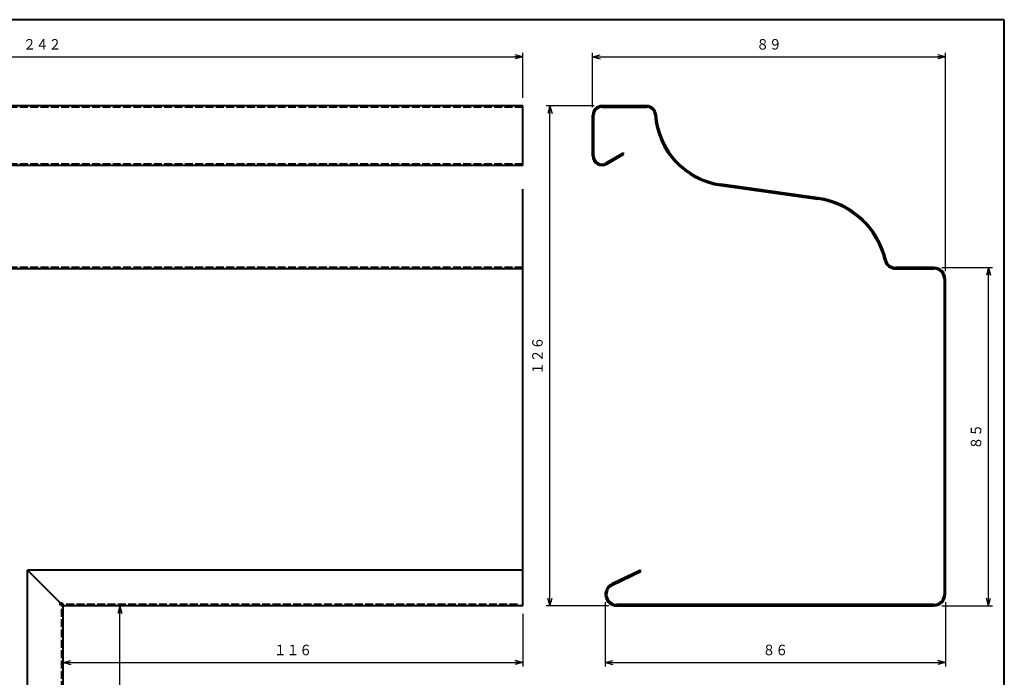
# Model space of a CAD drawing. Units: millimetres. Extents: x 15 to 400, y 12 to 285.
# Drawn here: x 152 to 400, y 119 to 285 of the extents above; entities that cross this region are included whole.
import ezdxf
from ezdxf.enums import TextEntityAlignment as Align

# ---------------------------------------------------------------- set-up
doc = ezdxf.new("R2010")
doc.units = ezdxf.units.MM
doc.linetypes.add('1pen実線', pattern=[0])
doc.linetypes.add('2pen点線', pattern=[2.6, 2, -0.6])
doc.layers.add('図面枠_01', color=1, linetype='1pen実線', lineweight=40)
doc.styles.add('ＭＳ ゴシック', font='txt')
doc.dimstyles.new('FX_DIMINFO', dxfattribs={"dimtxt": 3.5, "dimasz": 2, "dimexe": 1, "dimexo": 2, "dimgap": 1, "dimtad": 1, "dimdec": 1, "dimdsep": 46, "dimtxsty": 'ＭＳ ゴシック', "dimblk1": 'FXTIP_ARROW_S', "dimblk2": 'FXTIP_ARROW_E', "dimsah": 1, "dimcen": 2.5, "dimdle": 6, "dimadec": 1, "dimazin": 2, "dimtfac": 1, "dimtmove": 0, "dimatfit": 3, "dimldrblk": 'FXTIP_ARROW_S', "dimfxl": 1, "dimtolj": 1, "dimarcsym": 0})

# ---------------------------------------------------------------- blocks, each defined once
blk = doc.blocks.new('FXTIP_ARROW_S')
at = {"color": 0, "linetype": 'Continuous', "lineweight": -2}
for q in [(-1, 0), (-0.97, 0.26), (-0.97, -0.26)]:
    blk.add_line((0, 0), q, dxfattribs=at)
blk = doc.blocks.new('FXTIP_ARROW_E')
at = {"color": 0, "linetype": 'Continuous', "lineweight": -2}
for q in [(-1, 0), (-0.97, 0.26), (-0.97, -0.26)]:
    blk.add_line((0, 0), q, dxfattribs=at)
blk = doc.blocks.new('*D20')
at = {"color": 0, "linetype": 'ByBlock', "lineweight": -2}
for p, q in [((296.57, 263.32), (284.44, 263.32)), ((285.44, 137.22), (285.44, 263.32)), ((300.27, 137.22), (284.44, 137.22))]:
    blk.add_line(p, q, dxfattribs=at)
at = {"color": 0, "linetype": 'ByBlock', "lineweight": -2, "xscale": 2, "yscale": 2}
for name, p, rotation in [('FXTIP_ARROW_E', (285.44, 263.32), 90), ('FXTIP_ARROW_S', (285.44, 137.22), 270)]:
    blk.add_blockref(name, p, dxfattribs=dict(at, rotation=rotation))
at = {"color": 7, "linetype": 'ByBlock', "lineweight": 30, "style": 'ＭＳ ゴシック', "width": 0.884503}
blk.add_text('１２６', height=2.652, rotation=90, dxfattribs=at).set_placement((284.44, 200.27), align=Align.BOTTOM_CENTER)
blk = doc.blocks.new('*D21')
at = {"color": 0, "linetype": 'ByBlock', "lineweight": -2}
for p, q in [((384.27, 222.52), (397.03, 222.52)), ((396.03, 137.22), (396.03, 222.52)), ((384.27, 137.22), (397.03, 137.22))]:
    blk.add_line(p, q, dxfattribs=at)
at = {"color": 0, "linetype": 'ByBlock', "lineweight": -2, "xscale": 2, "yscale": 2}
for name, p, rotation in [('FXTIP_ARROW_E', (396.03, 222.52), 90), ('FXTIP_ARROW_S', (396.03, 137.22), 270)]:
    blk.add_blockref(name, p, dxfattribs=dict(at, rotation=rotation))
at = {"color": 7, "linetype": 'ByBlock', "lineweight": 30, "style": 'ＭＳ ゴシック', "width": 0.884503}
blk.add_text('８５', height=2.652, rotation=90, dxfattribs=at).set_placement((395.03, 179.87), align=Align.BOTTOM_CENTER)
blk = doc.blocks.new('*D22')
at = {"color": 0, "linetype": 'ByBlock', "lineweight": -2}
for p, q in [((299.37, 138.12), (299.37, 121.95)), ((385.17, 138.12), (385.17, 121.95)), ((299.37, 122.95), (385.17, 122.95))]:
    blk.add_line(p, q, dxfattribs=at)
at = {"color": 0, "linetype": 'ByBlock', "lineweight": -2, "xscale": 2, "yscale": 2}
for name, p, rotation in [('FXTIP_ARROW_S', (299.37, 122.95), 180), ('FXTIP_ARROW_E', (385.17, 122.95), 360)]:
    blk.add_blockref(name, p, dxfattribs=dict(at, rotation=rotation))
at = {"color": 7, "linetype": 'ByBlock', "lineweight": 30, "style": 'ＭＳ ゴシック', "width": 0.884503}
blk.add_text('８６', height=2.652, dxfattribs=at).set_placement((342.27, 123.95), align=Align.BOTTOM_CENTER)
blk = doc.blocks.new('*D23')
at = {"color": 0, "linetype": 'ByBlock', "lineweight": -2}
for p, q in [((296.17, 262.92), (296.17, 276.63)), ((296.17, 275.63), (385.17, 275.63)), ((385.17, 221.62), (385.17, 276.63))]:
    blk.add_line(p, q, dxfattribs=at)
at = {"color": 0, "linetype": 'ByBlock', "lineweight": -2, "xscale": 2, "yscale": 2}
for name, p, rotation in [('FXTIP_ARROW_S', (296.17, 275.63), 180), ('FXTIP_ARROW_E', (385.17, 275.63), 360)]:
    blk.add_blockref(name, p, dxfattribs=dict(at, rotation=rotation))
at = {"color": 7, "linetype": 'ByBlock', "lineweight": 30, "style": 'ＭＳ ゴシック', "width": 0.884503}
blk.add_text('８９', height=2.652, dxfattribs=at).set_placement((340.67, 276.63), align=Align.BOTTOM_CENTER)
blk = doc.blocks.new('*D24')
at = {"color": 0, "linetype": 'ByBlock', "lineweight": -2}
for p, q in [((278.59, 135.22), (278.59, 121.95)), ((162.69, 122.95), (278.59, 122.95))]:
    blk.add_line(p, q, dxfattribs=at)
at = {"color": 0, "linetype": 'ByBlock', "lineweight": -2, "xscale": 2, "yscale": 2}
for name, p, rotation in [('FXTIP_ARROW_S', (162.69, 122.95), 180), ('FXTIP_ARROW_E', (278.59, 122.95), 360)]:
    blk.add_blockref(name, p, dxfattribs=dict(at, rotation=rotation))
at = {"color": 7, "linetype": 'ByBlock', "lineweight": 30, "style": 'ＭＳ ゴシック', "width": 0.884503}
blk.add_text('１１６', height=2.652, rotation=0, dxfattribs=at).set_placement((220.64, 123.95), align=Align.BOTTOM_CENTER)
blk = doc.blocks.new('*D25')
at = {"color": 0, "linetype": 'ByBlock', "lineweight": -2}
for p, q in [((36.24, 265.67), (36.24, 276.63)), ((36.24, 275.63), (278.59, 275.63)), ((278.59, 265.32), (278.59, 276.63))]:
    blk.add_line(p, q, dxfattribs=at)
at = {"color": 0, "linetype": 'ByBlock', "lineweight": -2, "xscale": 2, "yscale": 2}
for name, p, rotation in [('FXTIP_ARROW_S', (36.24, 275.63), 180), ('FXTIP_ARROW_E', (278.59, 275.63), 360)]:
    blk.add_blockref(name, p, dxfattribs=dict(at, rotation=rotation))
at = {"color": 7, "linetype": 'ByBlock', "lineweight": 30, "style": 'ＭＳ ゴシック', "width": 0.884503}
blk.add_text('２４２', height=2.652, rotation=0, dxfattribs=at).set_placement((157.41, 276.63), align=Align.BOTTOM_CENTER)
blk = doc.blocks.new('*D26')
at = {"color": 0, "linetype": 'ByBlock', "lineweight": -2}
for p, q in [((176.97, 21.32), (176.97, 137.22)), ((164.69, 21.32), (177.97, 21.32))]:
    blk.add_line(p, q, dxfattribs=at)
at = {"color": 0, "linetype": 'ByBlock', "lineweight": -2, "xscale": 2, "yscale": 2}
for name, p, rotation in [('FXTIP_ARROW_E', (176.97, 137.22), 90), ('FXTIP_ARROW_S', (176.97, 21.32), 270)]:
    blk.add_blockref(name, p, dxfattribs=dict(at, rotation=rotation))
at = {"color": 7, "linetype": 'ByBlock', "lineweight": 30, "style": 'ＭＳ ゴシック', "width": 0.884503}
blk.add_text('１１６', height=2.652, rotation=90, dxfattribs=at).set_placement((175.97, 79.27), align=Align.BOTTOM_CENTER)

msp = doc.modelspace()

# ---------------------------------------------------------------- linework, layer by layer
at = {"layer": '図面枠_01', "color": 126}
for p, q in [((400, 285), (15, 285)), ((400, 12), (400, 285))]:
    msp.add_line(p, q, dxfattribs=at)
at = {"layer": '図面枠_01', "color": 5}
for p, q in [((278.59, 263.32), (66.24, 263.32)), ((278.59, 248.25), (278.59, 263.32)), ((309.84, 263.32), (298.57, 263.32)), ((296.17, 250.65), (296.17, 260.92)), ((296.52, 250.65), (296.52, 260.92)), ((298.57, 262.97), (309.84, 262.97)), ((303.92, 251.38), (299.59, 248.88)), ((299.77, 248.57), (304.1, 251.07)), ((304.1, 251.07), (303.92, 251.38)), ((278.59, 248.25), (66.24, 248.25)), ((353.05, 240.09), (328.55, 243.52)), ((278.59, 137.22), (278.59, 242.27)), ((328.51, 243.18), (353, 239.74)), ((278.59, 222.17), (77.74, 222.17)), ((382.27, 222.52), (372.6, 222.52)), ((372.6, 222.17), (382.27, 222.17)), ((384.82, 219.62), (384.82, 140.12)), ((385.17, 140.12), (385.17, 219.62)), ((162.69, 137.22), (153.73, 146.19)), ((278.59, 146.19), (153.73, 146.19)), ((153.73, 21.32), (153.73, 146.19)), ((308.24, 146.19), (301.02, 142.74)), ((301.17, 142.43), (308.39, 145.87)), ((308.39, 145.87), (308.24, 146.19)), ((278.59, 137.22), (162.07, 137.22)), ((162.69, 21.32), (162.69, 137.84)), ((382.27, 137.57), (302.27, 137.57)), ((302.27, 137.22), (382.27, 137.22))]:
    msp.add_line(p, q, dxfattribs=at)
at = {"layer": '図面枠_01', "color": 5, "linetype": '2pen点線'}
for p, q in [((278.59, 262.97), (36.94, 262.97)), ((278.59, 248.6), (51.31, 248.6)), ((278.59, 222.52), (77.39, 222.52)), ((277.27, 137.57), (161.72, 137.57)), ((162.34, 22.64), (162.34, 138.19))]:
    msp.add_line(p, q, dxfattribs=at)
at = {"layer": '図面枠_01', "color": 5}
for centre, radius, start, end in [((298.57, 260.92), 2.4, 90, 180), ((309.84, 260.92), 2.4, 3.7912, 90), ((298.57, 260.92), 2.05, 90, 180), ((309.84, 260.92), 2.05, 3.7912, 90), ((331.19, 262.34), 19.35, 183.7912, 262.0226), ((331.19, 262.34), 19, 183.7912, 262.0226), ((298.57, 250.65), 2.4, 180, 300), ((298.57, 250.65), 2.05, 180, 300), ((350.21, 219.79), 20.15, 13.1589, 82.0226), ((350.21, 219.79), 20.5, 13.1589, 82.0226), ((372.6, 225.02), 2.85, 193.1589, 270), ((372.6, 225.02), 2.5, 193.1589, 270), ((382.27, 219.62), 2.9, 0, 90), ((382.27, 219.62), 2.55, 0, 90), ((302.27, 140.12), 2.9, 115.4982, 270), ((302.27, 140.12), 2.55, 115.4982, 270), ((382.27, 140.12), 2.9, 270, 0), ((382.27, 140.12), 2.55, 270, 0)]:
    msp.add_arc(centre, radius, start, end, dxfattribs=at)

# ---------------------------------------------------------------- dimensions: what is measured, and where the dimension line sits
at = {"layer": '図面枠_01', "color": 6, "lineweight": 20}
for base, p1, p2, picture, middle in [((278.5897567, 275.62504492), (36.2397567, 263.67362863), (278.5897567, 263.32362863), '*D25', (157.41474915, 276.62506104)), ((385.17, 275.63), (296.17, 260.92), (385.17, 219.62), '*D23', (340.67, 276.63)), ((278.59, 122.95), (162.69, 137.84), (278.59, 137.22), '*D24', (220.64, 123.95))]:
    dim = msp.add_linear_dim(base=base, p1=p1, p2=p2, dimstyle='FX_DIMINFO', override={"dimblk1": 'FXTIP_ARROW_S', "dimblk2": 'FXTIP_ARROW_E', "dimsah": 1, "dimclrt": 1}, dxfattribs=at)
    dim.commit()
    dim.dimension.update_dxf_attribs({"geometry": picture, "text_midpoint": middle})
for base, p1, p2, picture, middle in [((285.44, 263.32), (302.27, 137.22), (298.57, 263.32), '*D20', (284.44, 200.27)), ((176.97, 137.22), (162.69, 21.32), (162.07, 137.22), '*D26', (175.97, 79.27))]:
    dim = msp.add_linear_dim(base=base, p1=p1, p2=p2, angle=90, dimstyle='FX_DIMINFO', override={"dimblk1": 'FXTIP_ARROW_S', "dimblk2": 'FXTIP_ARROW_E', "dimsah": 1, "dimclrt": 1}, dxfattribs=at)
    dim.commit()
    dim.dimension.update_dxf_attribs({"geometry": picture, "text_midpoint": middle})
for p1, p2, distance, picture, middle in [((382.27, 137.22), (382.27, 222.52), -13.76, '*D21', (395.03, 179.87)), ((299.37, 140.12), (385.17, 140.12), -17.18, '*D22', (342.27, 123.95))]:
    dim = msp.add_aligned_dim(p1=p1, p2=p2, distance=distance, dimstyle='FX_DIMINFO', override={"dimblk1": 'FXTIP_ARROW_S', "dimblk2": 'FXTIP_ARROW_E', "dimsah": 1, "dimclrt": 1}, dxfattribs=at)
    dim.commit()
    dim.dimension.update_dxf_attribs({"geometry": picture, "text_midpoint": middle})

doc.saveas('drawing.dxf')
